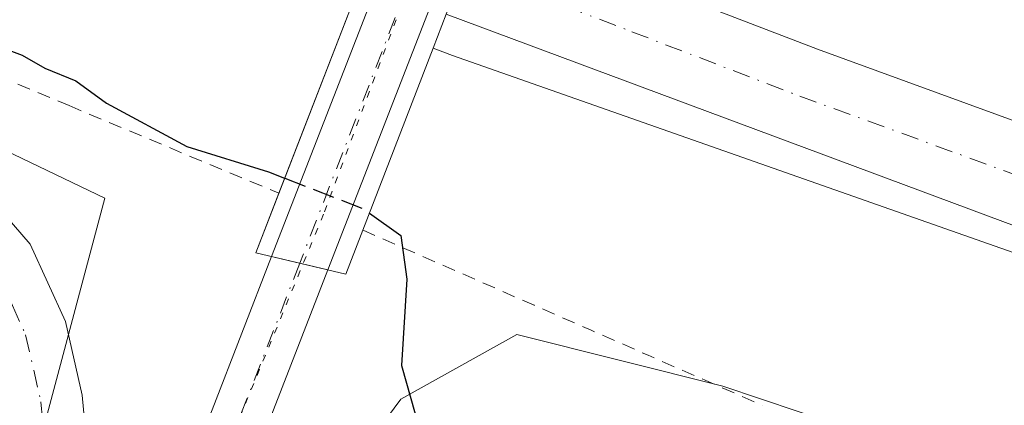
# Model space of a CAD drawing. Units: metres. Extents: x 622581 to 626082, y 4643901 to 4646278.
# Drawn here: x 622796 to 622870, y 4644019 to 4644048 of the extents above; entities that cross this region are included whole.
import ezdxf

# ---------------------------------------------------------------- set-up
doc = ezdxf.new("R2010")
doc.units = ezdxf.units.M
doc.header["$MEASUREMENT"] = 0
for name, pattern in [('DGN Style 2', [1.6480167562047852, 0.988810053722871, -0.6592067024819142]), ('DGN Style 3', [2.307223458686699, 1.648016756204785, -0.6592067024819142]), ('DGN Style 4', [2.6384748266838614, 1.318413404963828, -0.6592067024819142, 0.001648016756204785, -0.6592067024819142]), ('DGN Style 5', [1.1536117293433497, 0.4944050268614355, -0.6592067024819142])]:
    doc.linetypes.add(name, pattern=pattern)
for name, color, linetype, lineweight in [('Alambrada', 7, 'DGN Style 2', 0), ('Arcén (en calzada doble)', 91, 'Continuous', 13), ('Carretera de calzada doble Cxs', 1, 'Continuous', 13), ('Carretera de calzada doble eje', 1, 'DGN Style 4', 0), ('Cultivos herbáceos CxS', 92, 'Continuous', 0), ('Curva de nivel maestra', 30, 'Continuous', 30), ('Curva de nivel maestra oculto', 30, 'DGN Style 3', 30), ('Núcleo urbano CxS', 7, 'Continuous', 0), ('Pista no pavimentada Cxs', 111, 'Continuous', 0), ('Pista no pavimentada eje', 91, 'DGN Style 4', 0), ('Puente Cxs', 1, 'Continuous', 13), ('Vía pecuaria eje', 92, 'DGN Style 5', 0)]:
    doc.layers.add(name, color=color, linetype=linetype, lineweight=lineweight)

msp = doc.modelspace()

# ---------------------------------------------------------------- linework, layer by layer
at = {"layer": 'Alambrada', "color": 7, "linetype": 'DGN Style 2', "lineweight": 0, "extrusion": (-0.4013987761802656, -0.9159033719984824, 0.0001887929936343682), "elevation": -4503484.303104992, "flags": 128}
msp.add_lwpolyline([(-1293664.279381771, 1176.059704327199), (-1293659.567503451, 1176.020004315989), (-1293654.855361669, 1174.930504304068), (-1293650.143483347, 1174.512304299612), (-1293645.431421845, 1174.377704305268), (-1293640.719360343, 1174.411504307917), (-1293636.007482021, 1174.398804296228), (-1293631.295420519, 1174.451504298537)], dxfattribs=at)
at = {"layer": 'Alambrada', "color": 7, "linetype": 'DGN Style 2', "lineweight": 0}
msp.add_polyline3d([(622685.1001000004, 4644103.780099999, 321.1499999999942), (622712.7600999996, 4644091.4001, 321.2820000000065), (622736.8201000001, 4644080.720100001, 321.2170999999944), (622732.6700999998, 4644071.3101, 321.7850000000035), (622733.2301000003, 4644071.210100001, 321.7804000000033), (622761.4401000004, 4644057.5801, 324.2724000000017), (622780.3701, 4644049.380100001, 324.9511999999959), (622799.4401000004, 4644041.350099999, 324.905899999998), (622815.3118000003, 4644034.7236, 325.3647999999957)], dxfattribs=at)
at = {"layer": 'Arcén (en calzada doble)', "color": 91, "linetype": 'Continuous', "lineweight": 13}
msp.add_polyline3d([(622827.0000999998, 4644045.700099999, 321.3986000000005), (622828.4501, 4644045.130100001, 321.3426999999938), (622955.2701000003, 4644000.610099999, 321.043399999995), (623000.4001000002, 4643987.540100001, 321.2274000000034), (623046.1001000004, 4643975.0001, 321.2079999999987), (623068.7001, 4643969.210100001, 321.2832999999956), (623114.5900999998, 4643958.290100001, 321.5632999999943), (623160.7401000002, 4643948.690099999, 321.6741000000038), (623191.5000999998, 4643942.920100001, 321.8518999999943), (623236.4401000004, 4643935.220100001, 322.0766000000003), (623276.6700999998, 4643928.940099999, 322.2498000000051), (623300.5500999996, 4643925.340100001, 322.190499999997), (623323.0401, 4643922.1501, 322.3888000000007), (623356.1513, 4643917.495100001, 322.3901000000042)], dxfattribs=at)
at = {"layer": 'Carretera de calzada doble Cxs', "color": 1, "linetype": 'Continuous', "lineweight": 13}
for points in [[(623277.0900999998, 4643931.6501, 322.3117000000057), (623236.8800999997, 4643937.9301, 322.1827000000048), (623191.9801000003, 4643945.620100001, 321.8684999999969), (623161.2701000003, 4643951.380100001, 321.7715000000026), (623115.1901000004, 4643960.970100001, 321.6193000000058), (623069.3601000002, 4643971.870100001, 321.4553000000014), (623046.8000999996, 4643977.6501, 321.4250999999931), (623001.1401000004, 4643990.1801, 321.2617999999929), (622956.0800999999, 4644003.2301, 321.2339999999967), (622892.2301000003, 4644024.340100001, 321.1815000000061), (622827.9801000003, 4644048.2601, 321.6248000000051), (622829.3501000004, 4644051.8101, 321.9373000000051), (622830.7200999996, 4644055.360099999, 321.5022999999928), (622856.0601000005, 4644045.630100001, 320.9413999999961), (622894.7301000003, 4644031.530099999, 320.9272000000055), (622958.3300999999, 4644010.4901, 320.9470000000001), (623008.6001000004, 4643996.020099999, 321.0258000000031), (623048.7500999998, 4643985.0001, 321.2462999999989), (623078.1401000004, 4643977.600099999, 321.2543000000005), (623116.8400999998, 4643968.4001, 321.3793000000005), (623162.7500999998, 4643958.840100001, 321.5531000000047), (623193.3300999999, 4643953.110099999, 321.647299999997), (623238.1101000002, 4643945.4301, 321.8784000000014), (623278.2701000003, 4643939.170100001, 322.0703000000067)], [(622830.7200999996, 4644055.360099999, 321.5022999999928), (622856.0601000005, 4644045.630100001, 320.9413999999961), (622894.7301000003, 4644031.530099999, 320.9272000000055), (622958.3300999999, 4644010.4901, 320.9470000000001), (623008.6001000004, 4643996.020099999, 321.0258000000031), (623048.7500999998, 4643985.0001, 321.2462999999989), (623078.1401000004, 4643977.600099999, 321.2543000000005), (623116.8400999998, 4643968.4001, 321.3793000000005), (623162.7500999998, 4643958.840100001, 321.5531000000047), (623193.3300999999, 4643953.110099999, 321.647299999997), (623238.1101000002, 4643945.4301, 321.8784000000014), (623278.2701000003, 4643939.170100001, 322.0703000000067), (623302.1001000004, 4643935.9101, 322.0724000000046), (623324.5401, 4643932.7301, 322.1579000000056), (623394.3501000004, 4643922.9101, 322.5035999999964), (623423.8742000004, 4643918.6797, 322.5877000000037)], [(623373.6331000002, 4643917.800799999, 322.5252999999939), (623323.4200999998, 4643924.860099999, 322.4343999999983), (623300.9501, 4643928.050100001, 322.401199999993), (623277.0900999998, 4643931.6501, 322.3117000000057), (623236.8800999997, 4643937.9301, 322.1827000000048), (623191.9801000003, 4643945.620100001, 321.8684999999969), (623161.2701000003, 4643951.380100001, 321.7715000000026), (623115.1901000004, 4643960.970100001, 321.6193000000058), (623069.3601000002, 4643971.870100001, 321.4553000000014), (623046.8000999996, 4643977.6501, 321.4250999999931), (623001.1401000004, 4643990.1801, 321.2617999999929), (622956.0800999999, 4644003.2301, 321.2339999999967), (622892.2301000003, 4644024.340100001, 321.1815000000061), (622827.9801000003, 4644048.2601, 321.6248000000051)]]:
    msp.add_polyline3d(points, dxfattribs=at)
at = {"layer": 'Carretera de calzada doble eje', "color": 1, "linetype": 'DGN Style 4', "lineweight": 0}
msp.add_polyline3d([(622829.3501000004, 4644051.8101, 321.9373000000051), (622842.0201000003, 4644046.940099999, 321.1803000000073), (622854.7200999996, 4644042.0701, 321.1566000000021), (622874.0601000005, 4644035.020099999, 321.117499999993)], dxfattribs=at)
at = {"layer": 'Cultivos herbáceos CxS', "color": 92, "linetype": 'Continuous', "lineweight": 0}
msp.add_polyline3d([(623270.9461000003, 4643916.0044, 322.4581000000035), (622621.3300000001, 4643904.640000001, 328.7859999999928), (622617.5542000001, 4644122.932600001, 322.1616999999969), (622617.5575000001, 4644122.930299999, 322.1616999999969), (622802.1369000003, 4644034.3599, 325.1600999999937), (622793.3870999999, 4644001.627699999, 326.0767999999953), (622805.0719, 4643992.8597, 326.8145999999979), (622824.5471000001, 4644019.162699999, 325.567200000005), (622833.3103, 4644024.033700001, 324.4256000000024), (622848.8897000002, 4644020.136499999, 323.8702999999951), (622957.1842999998, 4643983.7293, 322.5638000000035), (623108.7685000002, 4643944.444300001, 320.3378999999986), (623230.6935000002, 4643922.180299999, 321.8190999999933)], close=True, dxfattribs=at)
msp.add_polyline3d([(622617.5542000001, 4644122.932600001, 322.1616999999969), (622617.5575000001, 4644122.930299999, 322.1616999999969), (622802.1369000003, 4644034.3599, 325.1600999999937), (622793.3870999999, 4644001.627699999, 326.0767999999953), (622805.0719, 4643992.8597, 326.8145999999979), (622824.5471000001, 4644019.162699999, 325.567200000005), (622833.3103, 4644024.033700001, 324.4256000000024), (622848.8897000002, 4644020.136499999, 323.8702999999951), (622957.1842999998, 4643983.7293, 322.5638000000035), (623108.7685000002, 4643944.444300001, 320.3378999999986), (623230.6935000002, 4643922.180299999, 321.8190999999933), (623270.9453999996, 4643916.0045, 322.4581999999937)], dxfattribs=at)
at = {"layer": 'Curva de nivel maestra', "color": 30, "linetype": 'Continuous', "lineweight": 30, "elevation": 325, "flags": 128}
for points in [[(622790.7999999998, 4644047.050100001), (622795.9000000004, 4644045.1601), (622797.5999999996, 4644044.190099999), (622799.9600000001, 4644043.220100001), (622802.2800000003, 4644041.540100001), (622808.3399999999, 4644038.2601), (622814.54, 4644036.340100001), (622815.7525000004, 4644035.873000001), (622815.7566999998, 4644035.871400001)], [(622822.1799999997, 4644033.2301), (622824.54, 4644031.520099999), (622824.9900000002, 4644028.2401), (622824.5899999999, 4644021.690099999), (622825.9500000002, 4644016.890100001), (622826.7400000002, 4644012.0101), (622827.25, 4644008.190099999), (622831.9600000001, 4644009.2301), (622834.2800000003, 4644009.1801), (622833.9800000006, 4644006.590100001), (622831.8499999996, 4644001.340100001), (622835.8099999996, 4644002.9101), (622837.1799999997, 4644002.5601), (622836.6900000004, 4643998.9101), (622836.7999999998, 4643993.370100001), (622837.9699999997, 4643987.9101), (622839.2000000002, 4643984.470100001), (622844.5300000003, 4643978.800100001), (622852.5999999996, 4643972.540100001), (622857.9600000001, 4643967.2401), (622861.4199999999, 4643962.710100001), (622864.3799999999, 4643960.0001), (622868.2199999997, 4643957.5101), (622880.3700000001, 4643951.4301)]]:
    msp.add_lwpolyline(points, dxfattribs=at)
at = {"layer": 'Curva de nivel maestra oculto', "color": 30, "linetype": 'DGN Style 3', "lineweight": 30, "elevation": 325, "flags": 128}
msp.add_lwpolyline([(622815.7566999998, 4644035.871400001), (622815.7599999999, 4644035.870100001), (622815.7642000001, 4644035.8685), (622821.7400000002, 4644033.540100001), (622822.1799999997, 4644033.2301)], dxfattribs=at)
at = {"layer": 'Núcleo urbano CxS', "color": 7, "linetype": 'Continuous', "lineweight": 0}
for points in [[(622957.1842999998, 4643983.7293, 322.5638000000035), (622848.8897000002, 4644020.136499999, 323.8702999999951), (622833.3103, 4644024.033700001, 324.4256000000024), (622824.5471000001, 4644019.162699999, 325.567200000005), (622805.0719, 4643992.8597, 326.8145999999979), (622793.3870999999, 4644001.627699999, 326.0767999999953), (622802.1369000003, 4644034.3599, 325.1600999999937), (622617.5575000001, 4644122.930299999, 322.1616999999969), (622617.5542000001, 4644122.932600001, 322.1616999999969), (622616.1923000002, 4644201.668, 319.5430000000051), (622616.1964999996, 4644201.6657, 319.5429000000004), (622783.6517000003, 4644118.532500001, 320.6505999999936), (622817.7323000003, 4644103.9191, 322.9618000000046), (622827.0126999998, 4644106.1461, 322.8862999999984), (622838.5812999997, 4644126.1361, 321.9809999999998), (622841.4993000003, 4644126.744700001, 322.1542000000045), (622845.5343000004, 4644127.586100001, 323.2106000000058), (622850.1394999997, 4644121.3519, 324.7744999999995), (622852.9685000004, 4644109.990900001, 325.2072000000044), (622858.9392999997, 4644099.981699999, 322.5700999999972), (622866.1961000003, 4644089.3695, 322.1150999999954), (622887.3592999997, 4644081.6579, 322.0195999999996)], [(622617.5542000001, 4644122.932600001, 322.1616999999969), (622617.5575000001, 4644122.930299999, 322.1616999999969), (622802.1369000003, 4644034.3599, 325.1600999999937), (622793.3870999999, 4644001.627699999, 326.0767999999953), (622805.0719, 4643992.8597, 326.8145999999979), (622824.5471000001, 4644019.162699999, 325.567200000005), (622833.3103, 4644024.033700001, 324.4256000000024), (622848.8897000002, 4644020.136499999, 323.8702999999951), (622957.1842999998, 4643983.7293, 322.5638000000035), (623108.7685000002, 4643944.444300001, 320.3378999999986), (623230.6935000002, 4643922.180299999, 321.8190999999933), (623270.9453999996, 4643916.0045, 322.4581999999937)]]:
    msp.add_polyline3d(points, dxfattribs=at)
at = {"layer": 'Pista no pavimentada Cxs', "color": 111, "linetype": 'Continuous', "lineweight": 0, "extrusion": (0.07557711905155391, 0.1943436191195875, 0.9780177180314107), "elevation": 949927.4151156826, "flags": 128}
msp.add_lwpolyline([(1102725.576533172, -4453823.827330696), (1102725.576533172, -4453846.151614706)], dxfattribs=at)
at = {"layer": 'Pista no pavimentada Cxs', "color": 111, "linetype": 'Continuous', "lineweight": 0, "extrusion": (0.07877591146794112, 0.2024868884993798, 0.9761113746690153), "elevation": 989736.7504812578, "flags": 128}
msp.add_lwpolyline([(1103346.459112156, -4445014.027726582), (1103346.459112156, -4444992.254893711)], dxfattribs=at)
at = {"layer": 'Pista no pavimentada Cxs', "color": 111, "linetype": 'Continuous', "lineweight": 0, "extrusion": (0.003361224906962106, -0.0007984924751476156, 0.9999940322706391), "elevation": -1288.345799576043, "flags": 128}
msp.add_lwpolyline([(622810.1535581059, 4644030.397060021), (622814.4059848385, 4644029.386859699)], dxfattribs=at)
msp.add_lwpolyline([(622810.1535581059, 4644030.397060021), (622814.4059848385, 4644029.386859699)], dxfattribs=at)
at = {"layer": 'Pista no pavimentada Cxs', "color": 111, "linetype": 'Continuous', "lineweight": 0}
for points in [[(622617.5367000002, 4644123.9417, 322.1812000000064), (622626.4501, 4644119.4001, 322.0127000000066), (622638.4801000003, 4644112.970100001, 321.9716000000044), (622664.6501000002, 4644100.110099999, 321.6750999999931), (622668.8301999997, 4644098.0601, 321.6818000000058), (622677.8601000002, 4644093.090100001, 321.6931000000041), (622691.6001000004, 4644086.850099999, 321.8815000000032), (622732.7901, 4644068.0101, 322.3690999999963), (622749.5401, 4644060.100099999, 323.4130000000005), (622758.4702000003, 4644055.700099999, 324.2302999999956), (622766.8201000001, 4644051.770099999, 324.9416999999958), (622780.3901000004, 4644044.360099999, 325.351999999999), (622786.4301000005, 4644040.2601, 325.4281000000047), (622792.2200999996, 4644035.8201, 325.4866000000038), (622796.5000999998, 4644030.870100001, 325.5705000000016), (622799.1601999998, 4644025.030099999, 325.7212), (622800.4301000005, 4644019.460100001, 325.8910000000033), (622800.9901999999, 4644013.520099999, 326.0945000000065), (622800.9700999996, 4644009.9001, 326.2780000000057), (622799.9001000002, 4643996.340100001, 326.7540000000009), (622800.2401000002, 4643995.600099999, 326.7816000000021)], [(622677.8601000002, 4644093.090100001, 321.6931000000041), (622691.6001000004, 4644086.850099999, 321.8815000000032), (622732.7901, 4644068.0101, 322.3690999999963), (622749.5401, 4644060.100099999, 323.4130000000005), (622758.4702000003, 4644055.700099999, 324.2302999999956), (622766.8201000001, 4644051.770099999, 324.9416999999958), (622780.3901000004, 4644044.360099999, 325.351999999999), (622786.4301000005, 4644040.2601, 325.4281000000047), (622792.2200999996, 4644035.8201, 325.4866000000038), (622796.5000999998, 4644030.870100001, 325.5705000000016), (622799.1601999998, 4644025.030099999, 325.7212), (622800.4301000005, 4644019.460100001, 325.8910000000033), (622800.9901999999, 4644013.520099999, 326.0945000000065)], [(622800.2401000002, 4643995.600099999, 326.7816000000021), (622801.0301000001, 4643995.610099999, 326.7988999999943), (622801.6700999998, 4643996.6501, 326.7884999999951), (622810.2600999996, 4644018.350099999, 326.8217000000004), (622814.7691000003, 4644029.9453, 326.4585999999982)], [(622819.0214999998, 4644028.9351, 326.4434999999939), (622814.2500999998, 4644016.670100001, 326.9045000000042), (622804.5201000003, 4643995.1801, 326.819399999993), (622803.1401000004, 4643990.600099999, 326.892200000002)]]:
    msp.add_polyline3d(points, dxfattribs=at)
for points in [[(622826.7270999998, 4644048.741599999, 321.7128999999986), (622819.0214999998, 4644028.9351, 326.4434999999939), (622814.7691000003, 4644029.9453, 326.4585999999982), (622822.6824000003, 4644050.294299999, 321.8034999999945), (622825.4407000003, 4644057.3871, 321.415599999993), (622827.7401000002, 4644063.299900001, 320.8313999999955), (622832.4477000004, 4644075.367900001, 321.3041999999987), (622834.2001, 4644079.8599, 321.257500000007), (622835.1743999999, 4644082.4781, 321.4281999999948), (622842.6482999995, 4644102.5595, 326.4704999999958), (622846.6630999995, 4644100.9397, 326.2801999999938), (622839.2205999997, 4644080.929199999, 321.6144000000059), (622838.2500999998, 4644078.319900001, 321.3611999999994), (622836.4960000003, 4644073.8222, 321.3016000000061), (622831.7801000001, 4644061.729900001, 321.0222000000067), (622829.4866000004, 4644055.8347, 321.5138000000007)], [(622819.0214999998, 4644028.9351, 326.4434999999939), (622814.2500999998, 4644016.670100001, 326.9045000000042), (622804.5201000003, 4643995.1801, 326.819399999993), (622803.1401000004, 4643990.600099999, 326.892200000002), (622801.0138999998, 4643992.2885, 326.8785999999964), (622800.2401000002, 4643995.600099999, 326.7816000000021), (622801.0301000001, 4643995.610099999, 326.7988999999943), (622801.6700999998, 4643996.6501, 326.7884999999951), (622810.2600999996, 4644018.350099999, 326.8217000000004), (622814.7691000003, 4644029.9453, 326.4585999999982)]]:
    msp.add_polyline3d(points, close=True, dxfattribs=at)
at = {"layer": 'Pista no pavimentada eje', "color": 91, "linetype": 'DGN Style 4', "lineweight": 0}
for points in [[(622844.6562999999, 4644101.749299999, 326.3649000000005), (622841.9008999999, 4644094.3413, 324.2498000000051), (622837.1974999999, 4644081.7039, 321.7350000000006), (622836.1763000004, 4644078.9649, 321.3787000000011), (622835.8547, 4644078.140699999, 321.3130999999994), (622829.7600999996, 4644062.515100001, 320.9066000000021), (622826.1015, 4644053.108300001, 322.1214000000036), (622816.8963000001, 4644029.439900001, 326.5175000000018)], [(622683.4200999998, 4644087.100099999, 322.0970999999991), (622690.2901, 4644083.9801, 322.116599999994), (622731.4600999998, 4644065.1501, 322.6839000000036), (622739.8000999996, 4644061.215100001, 323.1353999999992), (622748.1750999996, 4644057.2601, 323.6845999999932), (622752.6401000004, 4644055.0601, 323.9643999999971), (622757.1001000004, 4644052.860099999, 324.2920000000013), (622761.2150999998, 4644050.920100001, 324.5953000000009), (622765.3901000004, 4644048.9551, 324.8610000000044), (622771.9600999998, 4644045.370100001, 325.1508000000031), (622778.7451, 4644041.665100001, 325.2744999999995), (622784.5850999998, 4644037.700099999, 325.4110999999975), (622790.0450999998, 4644033.515100001, 325.5161999999983), (622793.8201000001, 4644029.1501, 325.5956000000006), (622795.1501000002, 4644026.2301, 325.6723000000056), (622796.1551000001, 4644024.015100001, 325.7146999999969), (622797.3101000005, 4644018.9551, 325.834400000007), (622797.5900999998, 4644015.985099999, 325.9162000000069), (622797.8400999998, 4644013.380100001, 325.9830999999977), (622797.8300999999, 4644011.5701, 326.0432000000001), (622797.7901, 4644005.745100001, 326.3012000000017), (622797.2550999997, 4643998.965100001, 326.5862000000052), (622796.4250999996, 4643988.6501, 326.8782000000065), (622796.7226999998, 4643987.138699999, 326.9235999999946)], [(622816.8963000001, 4644029.439900001, 326.5175000000018), (622812.2550999997, 4644017.5101, 326.9823999999935), (622811.1813000003, 4644014.797499999, 326.8986000000005), (622808.1914999997, 4644008.194300001, 326.9082000000053), (622804.9703000003, 4644000.0569, 326.7890000000043), (622801.6901000004, 4643993.100099999, 326.8729000000022), (622796.7226999998, 4643987.138699999, 326.9235999999946)]]:
    msp.add_polyline3d(points, dxfattribs=at)
at = {"layer": 'Puente Cxs', "color": 1, "linetype": 'Continuous', "lineweight": 13}
msp.add_polyline3d([(622827.0000999998, 4644045.700099999, 321.3986000000005), (622820.3901000004, 4644028.610099999, 326.3499000000011), (622813.5701000001, 4644030.2301, 326.4279999999999), (622821.5201000003, 4644050.7401, 321.7541999999958), (622822.8901000004, 4644054.290100001, 321.879700000005), (622824.2600999996, 4644057.840100001, 321.4321000000054), (622827.8201000001, 4644067.040100001, 320.8016999999964), (622831.2301000003, 4644075.8301, 321.300900000002), (622832.6101000002, 4644079.380100001, 321.1428000000014), (622833.9901000002, 4644082.9301, 321.2011000000057), (622841.7301000003, 4644102.9301, 326.1217999999935), (622848.1001000004, 4644100.360099999, 325.9977000000072), (622841.4001000002, 4644083.0001, 321.6533999999957), (622840.4200999998, 4644080.470100001, 321.5167999999976), (622839.0500999996, 4644076.920100001, 321.2543000000005), (622837.6801000005, 4644073.370100001, 321.2909999999974), (622834.2500999998, 4644064.4901, 320.9587000000029), (622830.7200999996, 4644055.360099999, 321.5022999999928), (622829.3501000004, 4644051.8101, 321.9373000000051), (622827.9801000003, 4644048.2601, 321.6248000000051)], close=True, dxfattribs=at)
for points in [[(622840.0047000004, 4644098.471799999, 325.1496000000043), (622841.7301000003, 4644102.9301, 326.1217999999935), (622848.1001000004, 4644100.360099999, 325.9977000000072), (622841.4001000002, 4644083.0001, 321.6533999999957), (622840.4200999998, 4644080.470100001, 321.5167999999976), (622839.0500999996, 4644076.920100001, 321.2543000000005), (622837.6801000005, 4644073.370100001, 321.2909999999974), (622834.2500999998, 4644064.4901, 320.9587000000029), (622830.7200999996, 4644055.360099999, 321.5022999999928), (622829.3501000004, 4644051.8101, 321.9373000000051), (622827.9801000003, 4644048.2601, 321.6248000000051), (622827.0000999998, 4644045.700099999, 321.3986000000005)], [(622815.3118000003, 4644034.7236, 325.3647999999957), (622821.5201000003, 4644050.7401, 321.7541999999958), (622822.8901000004, 4644054.290100001, 321.879700000005), (622824.2600999996, 4644057.840100001, 321.4321000000054), (622827.8201000001, 4644067.040100001, 320.8016999999964), (622831.2301000003, 4644075.8301, 321.300900000002), (622832.6101000002, 4644079.380100001, 321.1428000000014), (622833.9901000002, 4644082.9301, 321.2011000000057), (622840.0047000004, 4644098.471799999, 325.1496000000043)], [(622827.0000999998, 4644045.700099999, 321.3986000000005), (622820.3901000004, 4644028.610099999, 326.3499000000011), (622813.5701000001, 4644030.2301, 326.4279999999999), (622815.3118000003, 4644034.7236, 325.3647999999957)]]:
    msp.add_polyline3d(points, dxfattribs=at)
at = {"layer": 'Vía pecuaria eje', "color": 92, "linetype": 'DGN Style 5', "lineweight": 0}
msp.add_polyline3d([(622865.5347999996, 4644344.590399999, 314.9092999999993), (622864.2085999995, 4644326.295, 315.8264999999956), (622861.0330999997, 4644291.370300001, 317.2997000000032), (622856.2695000004, 4644205.1171, 320.3243999999977), (622854.1520999996, 4644149.026000001, 323.107999999993), (622850.9768000003, 4644125.2138, 324.6877999999998), (622845.1556000002, 4644104.0474, 326.3255000000063), (622818.6961000003, 4644033.139900001, 325.6898999999976), (622804.9371999997, 4643999.8027, 326.7899000000034), (622800.7037000004, 4643987.1029, 326.9367000000057)], dxfattribs=at)

doc.saveas('drawing.dxf')
